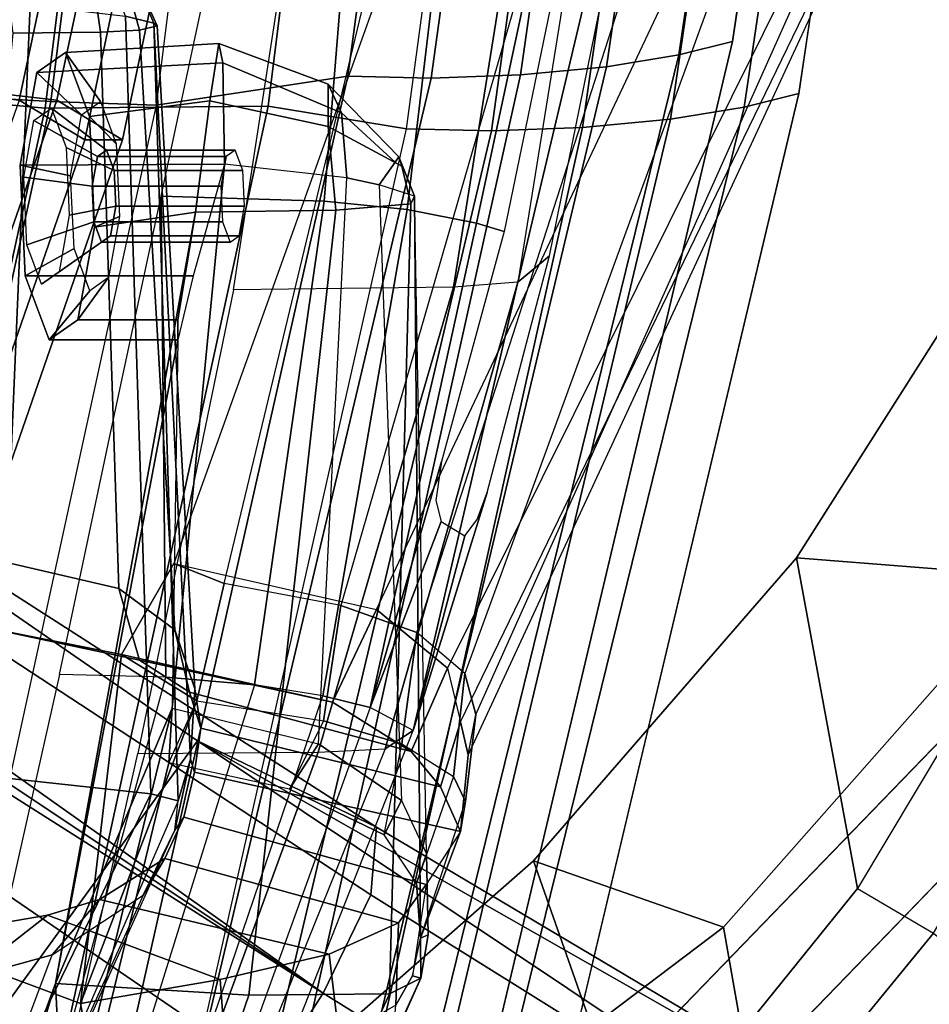
# Model space of a CAD drawing. Units: inches. Extents: x -98 to 98, y -12 to 65.
# Drawn here: x -48 to -46, y 8 to 9 of the extents above; entities that cross this region are included whole.
import ezdxf

# ---------------------------------------------------------------- set-up
doc = ezdxf.new("R2010")
doc.units = ezdxf.units.IN
doc.header["$LTSCALE"] = 12
doc.header["$MEASUREMENT"] = 0
for name, color, linetype in [('SEAT-BACKMAT', 5, 'Continuous'), ('SEAT-BASE', 5, 'Continuous'), ('SEAT-FABRIC', 5, 'Continuous'), ('SEAT-FRAME', 5, 'Continuous')]:
    doc.layers.add(name, color=color, linetype=linetype)

# ---------------------------------------------------------------- blocks, each defined once
blk = doc.blocks.new('1EMBODY_ARMS_0T')
at = {"layer": 'SEAT-BACKMAT'}
for points in [[(-6.9337, 5.4855, 38.6903), (-7.4568, 3.9909, 38.8452), (-7.5554, 4.0503, 40.4448), (-7.0605, 5.4787, 40.2903)], [(-7.499, 4.0503, 40.5688), (-7.4005, 3.9909, 38.9692), (-6.8773, 5.4855, 38.8143), (-7.0042, 5.4787, 40.4143)], [(-6.9337, 5.4855, 38.6903), (-6.6889, 5.4797, 36.9615), (-7.235, 3.9657, 37.1985), (-7.4568, 3.9909, 38.8452)], [(-7.0042, 5.4787, 40.4143), (-7.0605, 5.4787, 40.2903), (-7.5554, 4.0503, 40.4448), (-7.499, 4.0503, 40.5688)], [(-7.92, 2.3139, 40.5853), (-7.5554, 4.0503, 40.4448), (-7.4568, 3.9909, 38.8452), (-7.8348, 2.2185, 38.8716)], [(-7.8636, 2.3139, 40.7093), (-7.499, 4.0503, 40.5688), (-7.5554, 4.0503, 40.4448), (-7.92, 2.3139, 40.5853)], [(-7.4005, 3.9909, 38.9692), (-7.499, 4.0503, 40.5688), (-7.8636, 2.3139, 40.7093), (-7.7785, 2.2185, 38.9956)], [(-7.6136, 2.1694, 37.1808), (-7.8348, 2.2185, 38.8716), (-7.4568, 3.9909, 38.8452), (-7.235, 3.9657, 37.1985)], [(-7.4005, 3.9909, 38.9692), (-7.7785, 2.2185, 38.9956), (-7.5562, 2.1694, 37.2434), (-7.1776, 3.9657, 37.2611)], [(-7.6136, 2.1694, 37.1808), (-7.235, 3.9657, 37.1985), (-6.9236, 3.9652, 35.5839), (-7.2987, 2.1559, 35.5669)], [(-6.8662, 3.9652, 35.6464), (-7.1776, 3.9657, 37.2611), (-7.5562, 2.1694, 37.2434), (-7.2413, 2.1559, 35.6294)]]:
    blk.add_3dface(points, dxfattribs=at)
at = {"layer": 'SEAT-BASE'}
for points in [[(-8.2047, 6.6489, 3.4867), (-7.0797, 5.7625, 3.6535), (-7.6682, 4.9525, 3.6535), (-8.8589, 5.7486, 3.4867)], [(-7.6682, 4.9525, 3.6535), (-9.9333, 6.2423, 3.6448), (-10.1014, 6.4744, 3.3009), (-8.8589, 5.7486, 3.4867)], [(-7.7776, 5.4539, 4.79), (-9.2506, 6.4741, 4.4091), (-9.4141, 6.3018, 4.3076), (-7.8568, 5.331, 4.6869)], [(-7.8568, 5.331, 4.6869), (-9.4141, 6.3018, 4.3076), (-9.5559, 6.1992, 4.1694), (-7.9282, 5.1837, 4.4452)], [(-7.937, 5.0818, 4.1159), (-9.7373, 6.1512, 3.936), (-9.9333, 6.2423, 3.6448), (-7.6682, 4.9525, 3.6535)], [(-7.937, 5.0818, 4.1159), (-7.9282, 5.1837, 4.4452), (-9.5559, 6.1992, 4.1694), (-9.7373, 6.1512, 3.936)], [(-7.3799, 5.9383, 4.4452), (-7.498, 5.8249, 4.6869), (-5.4854, 4.3256, 4.9679), (-5.4342, 4.3763, 4.7041)], [(-5.5695, 4.229, 5.2375), (-7.498, 5.8249, 4.6869), (-7.5904, 5.7116, 4.79), (-5.6063, 4.1827, 5.3)], [(-7.498, 5.8249, 4.6869), (-5.5695, 4.229, 5.2375), (-5.5336, 4.2719, 5.1449), (-7.498, 5.8249, 4.6869)], [(-7.498, 5.8249, 4.6869), (-5.5336, 4.2719, 5.1449), (-5.4854, 4.3256, 4.9679), (-7.498, 5.8249, 4.6869)], [(-5.5742, 4.6113, 3.8517), (-6.1081, 3.8764, 3.8517), (-7.6682, 4.9525, 3.6535), (-7.0797, 5.7625, 3.6535)], [(-5.6063, 4.1827, 5.3), (-7.5904, 5.7116, 4.79), (-7.6799, 5.5798, 4.8268), (-5.6621, 4.1137, 5.3329)], [(-7.6799, 5.5798, 4.8268), (-7.7776, 5.4539, 4.79), (-5.7104, 4.0393, 5.3), (-5.6621, 4.1137, 5.3329)], [(-7.7776, 5.4539, 4.79), (-7.8568, 5.331, 4.6869), (-5.7431, 3.9901, 5.2375), (-5.7104, 4.0393, 5.3)], [(-5.809, 3.8802, 4.9679), (-7.8568, 5.331, 4.6869), (-7.9282, 5.1837, 4.4452), (-5.8414, 3.8159, 4.7041)], [(-7.8568, 5.331, 4.6869), (-5.809, 3.8802, 4.9679), (-5.7728, 3.9427, 5.1449)], [(-7.8568, 5.331, 4.6869), (-5.7728, 3.9427, 5.1449), (-5.7431, 3.9901, 5.2375), (-7.8568, 5.331, 4.6869)], [(-5.7303, 3.6658, 4.3574), (-5.8414, 3.8159, 4.7041), (-7.9282, 5.1837, 4.4452), (-7.937, 5.0818, 4.1159)], [(-5.7303, 3.6658, 4.3574), (-7.937, 5.0818, 4.1159), (-7.6682, 4.9525, 3.6535), (-6.1081, 3.8764, 3.8517)]]:
    blk.add_3dface(points, dxfattribs=at)
at = {"layer": 'SEAT-FABRIC'}
for points in [[(-7.7639, 7.0075, 40.0253), (-8.1313, 5.834, 40.3589), (-9.4112, 4.5117, 38.6784), (-9.1914, 5.7881, 38.2846)], [(-7.6419, 6.0123, 40.7125), (-7.5353, 6.0145, 40.7209), (-7.982, 4.0341, 40.992), (-8.1096, 4.0372, 40.9703)], [(-7.982, 4.0341, 40.992), (-7.7744, 4, 40.9958), (-7.3369, 6.007, 40.7683), (-7.5353, 6.0145, 40.7209)], [(-8.1096, 4.0372, 40.9703), (-8.2464, 4.0321, 40.9053), (-7.8141, 5.9768, 40.6366), (-7.6419, 6.0123, 40.7125)], [(-7.7744, 4, 40.9958), (-7.4396, 4.003, 40.8575), (-7.0021, 6.0099, 40.63), (-7.3369, 6.007, 40.7683)], [(-7.6061, 3.9985, 40.7783), (-7.1686, 6.0054, 40.5508), (-7.0103, 5.9997, 40.5408), (-7.4478, 3.9928, 40.7683)], [(-7.292, 3.9841, 40.6775), (-7.4478, 3.9928, 40.7683), (-7.0103, 5.9997, 40.5408), (-6.8545, 5.991, 40.45)], [(-7.2703, 3.9877, 40.7382), (-6.8328, 5.9946, 40.5107), (-7.0021, 6.0099, 40.63), (-7.4396, 4.003, 40.8575)], [(-8.2464, 4.0321, 40.9053), (-8.3782, 4.0196, 40.8087), (-7.9202, 5.9421, 40.5654), (-7.8141, 5.9768, 40.6366)], [(-8.0226, 5.897, 40.4767), (-7.9202, 5.9421, 40.5654), (-8.3782, 4.0196, 40.8087), (-8.4889, 4.0014, 40.6913)], [(-8.4889, 4.0014, 40.6913), (-8.571, 3.9812, 40.5707), (-8.1313, 5.834, 40.3589), (-8.0226, 5.897, 40.4767)], [(-8.2464, 4.0321, 40.9053), (-8.1096, 4.0372, 40.9703), (-8.3878, 2.0276, 41.1277), (-8.5333, 2.0251, 41.0573)], [(-8.2534, 2.0258, 41.1508), (-8.3878, 2.0276, 41.1277), (-8.1096, 4.0372, 40.9703), (-7.982, 4.0341, 40.992)], [(-8.4889, 4.0014, 40.6913), (-8.3782, 4.0196, 40.8087), (-8.6719, 2.0191, 40.9517), (-8.7841, 2.0103, 40.8225)], [(-8.5333, 2.0251, 41.0573), (-8.6719, 2.0191, 40.9517), (-8.3782, 4.0196, 40.8087), (-8.2464, 4.0321, 40.9053)], [(-8.2534, 2.0258, 41.1508), (-8.0244, 1.9958, 41.1343), (-7.7744, 4, 40.9958), (-7.982, 4.0341, 40.992)], [(-8.7841, 2.0103, 40.8225), (-8.8632, 2.0004, 40.6901), (-8.571, 3.9812, 40.5707), (-8.4889, 4.0014, 40.6913)], [(-8.0244, 1.9958, 41.1343), (-7.6896, 1.9987, 40.996), (-7.4396, 4.003, 40.8575), (-7.7744, 4, 40.9958)], [(-7.8561, 1.9943, 40.9168), (-7.6061, 3.9985, 40.7783), (-7.4478, 3.9928, 40.7683), (-7.6978, 1.9885, 40.9067)], [(-7.542, 1.9798, 40.816), (-7.6978, 1.9885, 40.9067), (-7.4478, 3.9928, 40.7683), (-7.292, 3.9841, 40.6775)], [(-7.5203, 1.9834, 40.8766), (-7.2703, 3.9877, 40.7382), (-7.4396, 4.003, 40.8575), (-7.6896, 1.9987, 40.996)], [(-7.542, 1.9798, 40.816), (-7.292, 3.9841, 40.6775), (-7.1792, 3.9766, 40.2761), (-7.4292, 1.9612, 40.2761)], [(-7.5203, 1.9834, 40.8766), (-7.3544, 1.9464, 40.2432), (-7.1044, 3.9618, 40.2432), (-7.2703, 3.9877, 40.7382)], [(-7.3616, 1.9441, 39.971), (-7.4292, 1.9612, 40.2761), (-7.1792, 3.9766, 40.2761), (-7.1116, 3.9884, 39.971)]]:
    blk.add_3dface(points, dxfattribs=at)
for points, invisible_edges in [([(-8.571, 3.9812, 40.5707), (-9.5748, 3.3903, 38.7248), (-9.4112, 4.5117, 38.6784), (-8.1313, 5.834, 40.3589)], 1), ([(-8.571, 3.9812, 40.5707), (-8.8632, 2.0004, 40.6901), (-9.7384, 2.2688, 38.7712), (-9.5748, 3.3903, 38.7248)], 10)]:
    blk.add_3dface(points, dxfattribs=dict(at, invisible_edges=invisible_edges))
at = {"layer": 'SEAT-FRAME'}
for points in [[(-9.2952, 4.4233, 38.6797), (-8.0403, 5.7196, 40.3272), (-7.6801, 6.8701, 40.0002), (-9.0796, 5.6746, 38.2936)], [(-8.5994, 6.0368, 38.8388), (-8.4579, 5.2319, 39.7586), (-8.1066, 5.4976, 40.1759), (-8.0676, 6.4962, 39.4982)], [(-7.4551, 5.3169, 38.8481), (-7.1128, 6.4421, 38.6606), (-7.3728, 6.418, 38.5168), (-7.7451, 5.3342, 38.7181)], [(-7.1339, 6.2587, 38.6129), (-7.1128, 6.4421, 38.6606), (-7.4551, 5.3169, 38.8481), (-7.143, 6.1619, 38.4669)], [(-7.9565, 5.332, 38.5763), (-7.7451, 5.3342, 38.7181), (-7.3728, 6.418, 38.5168), (-7.5307, 6.2654, 38.468)], [(-7.9565, 5.332, 38.5763), (-7.5307, 6.2654, 38.468), (-7.5915, 6.2102, 38.376), (-8.0035, 5.3089, 38.4268)], [(-7.5705, 6.1954, 38.3104), (-7.9613, 5.4029, 38.3746), (-8.0035, 5.3089, 38.4268), (-7.5915, 6.2102, 38.376)], [(-7.4676, 5.5709, 38.2439), (-7.143, 6.1619, 38.4669), (-7.4551, 5.3169, 38.8481)], [(-7.4498, 5.2737, 35.6107), (-7.3207, 5.3094, 35.6872), (-7.0671, 6.1428, 35.5465), (-7.1722, 6.0134, 35.5165)], [(-6.9678, 6.095, 35.2551), (-7.3676, 5.0069, 35.2661), (-7.5983, 5.0321, 35.3232), (-7.15, 5.9513, 35.2774)], [(-8.5994, 6.0368, 38.8388), (-9.0668, 5.4767, 38.1908), (-8.9227, 4.7058, 39.1295), (-8.4579, 5.2319, 39.7586)], [(-9.0668, 5.4767, 38.1908), (-8.5994, 6.0368, 38.8388), (-8.3232, 5.7904, 38.7531), (-8.7733, 5.2409, 38.1276)], [(-7.6061, 3.9985, 40.7783), (-7.1686, 6.0054, 40.5508), (-7.456, 5.8965, 40.6821), (-7.8939, 3.955, 40.9479)], [(-7.2347, 5.9613, 35.4506), (-7.1722, 6.0134, 35.5165), (-7.4498, 5.2737, 35.6107), (-7.5865, 5.1841, 35.4951)], [(-7.842, 5.4229, 39.7207), (-8.1728, 5.1325, 39.308), (-8.3303, 5.5811, 38.6888), (-7.9245, 5.9688, 39.2079)], [(-7.6341, 5.0866, 35.4461), (-7.5865, 5.1841, 35.4951), (-7.2347, 5.9613, 35.4506), (-7.2514, 5.9329, 35.368)], [(-7.2514, 5.9329, 35.368), (-7.15, 5.9513, 35.2774), (-7.5983, 5.0321, 35.3232), (-7.6391, 5.0424, 35.3963)], [(-7.6391, 5.0424, 35.3963), (-7.2514, 5.9329, 35.368), (-7.6341, 5.0866, 35.4461), (-7.6391, 5.0424, 35.3963)], [(-7.8939, 3.955, 40.9479), (-7.456, 5.8965, 40.6821), (-7.5605, 5.8945, 40.6739), (-8.019, 3.958, 40.9266)], [(-7.7293, 5.8596, 40.5995), (-8.1531, 3.9531, 40.863), (-8.019, 3.958, 40.9266), (-7.5605, 5.8945, 40.6739)], [(-7.8333, 5.8256, 40.5297), (-8.2824, 3.9408, 40.7682), (-8.1531, 3.9531, 40.863), (-7.7293, 5.8596, 40.5995)], [(-8.2824, 3.9408, 40.7682), (-7.8333, 5.8256, 40.5297), (-7.9337, 5.7814, 40.4427), (-8.3909, 3.9229, 40.6531)], [(-8.3303, 5.5811, 38.6888), (-8.6593, 5.1739, 38.2304), (-8.7733, 5.2409, 38.1276), (-8.3232, 5.7904, 38.7531)], [(-8.0403, 5.7196, 40.3272), (-8.4714, 3.9031, 40.5349), (-8.3909, 3.9229, 40.6531), (-7.9337, 5.7814, 40.4427)], [(-7.4237, 5.66, 40.4146), (-7.5785, 4.9713, 40.5628), (-7.8496, 4.9693, 40.4542), (-7.5983, 5.6563, 40.3386)], [(-7.9918, 4.937, 40.118), (-7.9497, 4.9645, 40.3541), (-7.6735, 5.6485, 40.2609), (-7.7195, 5.6273, 40.081)], [(-7.6735, 5.6485, 40.2609), (-7.5983, 5.6563, 40.3386), (-7.8496, 4.9693, 40.4542), (-7.9497, 4.9645, 40.3541)], [(-7.9918, 4.937, 40.118), (-7.9274, 4.9025, 39.8694), (-7.6734, 5.6055, 39.8937), (-7.7195, 5.6273, 40.081)], [(-7.6734, 5.6055, 39.8937), (-7.615, 5.5945, 39.8105), (-7.8566, 4.8847, 39.7554), (-7.9274, 4.9025, 39.8694)], [(-7.8566, 4.8847, 39.7554), (-7.7536, 4.8685, 39.6684), (-7.5312, 5.5842, 39.7473), (-7.615, 5.5945, 39.8105)], [(-8.5675, 4.6779, 38.7761), (-8.6593, 5.1739, 38.2304), (-8.3303, 5.5811, 38.6888), (-8.1728, 5.1325, 39.308)], [(-7.5312, 5.5842, 39.7473), (-7.4243, 5.5763, 39.7163), (-7.6204, 4.857, 39.625), (-7.7536, 4.8685, 39.6684)], [(-7.6204, 4.857, 39.625), (-7.4609, 4.8531, 39.6321), (-7.299, 5.5727, 39.7249), (-7.4243, 5.5763, 39.7163)], [(-7.6302, 4.9037, 38.3339), (-7.6253, 4.9857, 38.22), (-7.5121, 5.4524, 38.1515), (-7.4676, 5.5709, 38.2439)], [(-7.6302, 4.9037, 38.3339), (-7.4676, 5.5709, 38.2439), (-7.4551, 5.3169, 38.8481), (-7.6302, 4.9037, 38.3339)], [(-8.1066, 5.4976, 40.1759), (-8.4579, 5.2319, 39.7586), (-8.1728, 5.1325, 39.308), (-7.842, 5.4229, 39.7207)], [(-7.5121, 5.4524, 38.1515), (-7.4923, 5.3466, 37.1047), (-7.7024, 5.3109, 36.9721), (-7.7114, 5.4321, 38.1652)], [(-7.6253, 4.9857, 38.22), (-7.6672, 4.8922, 37.3649), (-7.4923, 5.3466, 37.1047), (-7.5121, 5.4524, 38.1515)], [(-7.8811, 5.398, 38.2283), (-7.7114, 5.4321, 38.1652), (-7.7024, 5.3109, 36.9721), (-7.8659, 5.2724, 36.9319)], [(-7.9659, 5.3491, 38.3062), (-7.9911, 5.3054, 38.3436), (-8.0035, 5.3089, 38.4268), (-7.9613, 5.4029, 38.3746)], [(-7.8811, 5.398, 38.2283), (-7.8659, 5.2724, 36.9319), (-7.9702, 5.2255, 36.9081), (-7.9659, 5.3491, 38.3062)], [(-7.9911, 5.3054, 38.3436), (-7.9659, 5.3491, 38.3062), (-7.9702, 5.2255, 36.9081), (-8.0114, 5.168, 36.8223)], [(-7.4923, 5.3466, 37.1047), (-7.2328, 5.2503, 35.8369), (-7.4432, 5.2142, 35.7305), (-7.7024, 5.3109, 36.9721)], [(-7.4923, 5.3466, 37.1047), (-7.6672, 4.8922, 37.3649), (-7.5541, 4.8228, 36.5681)], [(-7.4923, 5.3466, 37.1047), (-7.5541, 4.8228, 36.5681), (-7.338, 4.7798, 35.8953), (-7.2328, 5.2503, 35.8369)], [(-7.9941, 4.135, 38.6441), (-7.9887, 4.1467, 38.7303), (-7.9565, 5.332, 38.5763), (-8.0035, 5.3089, 38.4268)], [(-7.8761, 4.1562, 38.8594), (-7.7451, 5.3342, 38.7181), (-7.9565, 5.332, 38.5763), (-7.9887, 4.1467, 38.7303)], [(-7.8761, 4.1562, 38.8594), (-7.6651, 4.1591, 38.9704), (-7.4551, 5.3169, 38.8481), (-7.7451, 5.3342, 38.7181)], [(-7.3207, 5.3094, 35.6872), (-7.4432, 5.2142, 35.7305), (-7.2328, 5.2503, 35.8369), (-7.1788, 5.3339, 35.7485)], [(-8.0114, 5.168, 36.8223), (-7.9911, 5.3054, 38.3436), (-8.0029, 5.2484, 38.3468), (-8.0628, 5.0888, 36.8582)], [(-8.0029, 5.2484, 38.3468), (-8.0145, 5.2436, 38.415), (-8.0035, 5.3089, 38.4268), (-7.9911, 5.3054, 38.3436)], [(-8.0145, 5.2436, 38.415), (-8.0119, 5.1221, 38.4), (-7.9941, 4.135, 38.6441), (-8.0035, 5.3089, 38.4268)], [(-7.8659, 5.2724, 36.9319), (-7.7024, 5.3109, 36.9721), (-7.4432, 5.2142, 35.7305), (-7.5213, 5.1905, 35.674)], [(-7.4551, 5.3169, 38.8481), (-7.6651, 4.1591, 38.9704), (-7.6386, 4.3207, 38.8632), (-7.6389, 4.3509, 38.6909)], [(-7.6389, 4.3509, 38.6909), (-7.6302, 4.9037, 38.3339), (-7.4551, 5.3169, 38.8481)], [(-7.3207, 5.3094, 35.6872), (-7.4498, 5.2737, 35.6107), (-7.5213, 5.1905, 35.674), (-7.4432, 5.2142, 35.7305)], [(-7.8659, 5.2724, 36.9319), (-7.5213, 5.1905, 35.674), (-7.6192, 5.1289, 35.5672), (-7.9702, 5.2255, 36.9081)], [(-7.5865, 5.1841, 35.4951), (-7.6192, 5.1289, 35.5672), (-7.5213, 5.1905, 35.674), (-7.4498, 5.2737, 35.6107)], [(-8.0708, 5.0437, 36.9779), (-8.0525, 5.0058, 37.098), (-7.9972, 5.166, 38.3114), (-8.0029, 5.2484, 38.3468)], [(-8.0029, 5.2484, 38.3468), (-8.0029, 5.2484, 38.3468), (-8.0708, 5.0437, 36.9779), (-8.0628, 5.0888, 36.8582)], [(-8.0029, 5.2484, 38.3468), (-7.9972, 5.166, 38.3114), (-8.0119, 5.1221, 38.4), (-8.0145, 5.2436, 38.415)], [(-8.7733, 5.2409, 38.1276), (-9.1881, 4.538, 37.4828), (-9.1009, 4.4361, 37.5495), (-8.6593, 5.1739, 38.2304)], [(-8.9227, 4.7058, 39.1295), (-8.5675, 4.6779, 38.7761), (-8.1728, 5.1325, 39.308), (-8.4579, 5.2319, 39.7586)], [(-8.0114, 5.168, 36.8223), (-7.9702, 5.2255, 36.9081), (-7.6192, 5.1289, 35.5672), (-7.6479, 5.0671, 35.5059)], [(-9.1009, 4.4361, 37.5495), (-8.6593, 5.1739, 38.2304), (-8.5675, 4.6779, 38.7761), (-8.9588, 4.062, 38.1951)], [(-7.5865, 5.1841, 35.4951), (-7.6341, 5.0866, 35.4461), (-7.6479, 5.0671, 35.5059), (-7.6192, 5.1289, 35.5672)], [(-8.0114, 5.168, 36.8223), (-7.6479, 5.0671, 35.5059), (-7.6635, 4.9997, 35.5076), (-8.0628, 5.0888, 36.8582)], [(-7.9972, 5.166, 38.3114), (-7.9482, 5.0935, 38.2585), (-7.9752, 4.9572, 37.2041), (-8.0525, 5.0058, 37.098)], [(-7.9482, 5.0935, 38.2585), (-7.9745, 5.0422, 38.373), (-8.0119, 5.1221, 38.4), (-7.9972, 5.166, 38.3114)], [(-7.9941, 4.135, 38.6441), (-7.9411, 4.1178, 38.5611), (-7.9745, 5.0422, 38.373), (-8.0119, 5.1221, 38.4)], [(-8.0862, 4.9128, 36.9292), (-8.0708, 5.0437, 36.9779), (-8.0628, 5.0888, 36.8582), (-8.0746, 4.9735, 36.8544)], [(-8.0628, 4.9238, 36.7657), (-8.0746, 4.9735, 36.8544), (-8.0628, 5.0888, 36.8582), (-8.0328, 5.0216, 36.6945)], [(-7.6734, 4.9336, 35.5639), (-8.0328, 5.0216, 36.6945), (-8.0628, 5.0888, 36.8582), (-7.6635, 4.9997, 35.5076)], [(-7.9752, 4.9572, 37.2041), (-7.8575, 4.9227, 37.2791), (-7.8062, 5.0248, 38.2164), (-7.9482, 5.0935, 38.2585)], [(-7.9482, 5.0935, 38.2585), (-7.8062, 5.0248, 38.2164), (-7.8498, 4.9569, 38.3328), (-7.9745, 5.0422, 38.373)], [(-7.6575, 4.9802, 35.4486), (-7.6635, 4.9997, 35.5076), (-7.6479, 5.0671, 35.5059), (-7.6341, 5.0866, 35.4461)], [(-7.6575, 4.9802, 35.4486), (-7.6341, 5.0866, 35.4461), (-7.6391, 5.0424, 35.3963)], [(-8.0862, 4.9128, 36.9292), (-8.0696, 4.8514, 36.9871), (-8.0525, 5.0058, 37.098), (-8.0708, 5.0437, 36.9779)], [(-7.9745, 5.0422, 38.373), (-7.8498, 4.9569, 38.3328), (-7.8925, 4.1076, 38.5256), (-7.9411, 4.1178, 38.5611)], [(-7.6391, 5.0424, 35.3963), (-7.6027, 3.8753, 35.56), (-7.6575, 4.9802, 35.4486)], [(-7.5983, 5.0321, 35.3232), (-7.5601, 3.865, 35.4921), (-7.6027, 3.8753, 35.56), (-7.6391, 5.0424, 35.3963)], [(-7.8062, 5.0248, 38.2164), (-7.6253, 4.9857, 38.22), (-7.6672, 4.8922, 37.3649), (-7.8575, 4.9227, 37.2791)], [(-7.6253, 4.9857, 38.22), (-7.6302, 4.9037, 38.3339), (-7.8498, 4.9569, 38.3328), (-7.8062, 5.0248, 38.2164)], [(-7.5983, 5.0321, 35.3232), (-7.3676, 5.0069, 35.2661), (-7.4171, 3.8482, 35.4316), (-7.5601, 3.865, 35.4921)], [(-8.0628, 4.9238, 36.7657), (-8.0328, 5.0216, 36.6945), (-7.9889, 4.9684, 36.5966), (-8.0435, 4.8433, 36.7231)], [(-8.0328, 5.0216, 36.6945), (-7.6734, 4.9336, 35.5639), (-7.6563, 4.8793, 35.6497), (-7.9889, 4.9684, 36.5966)], [(-7.9976, 4.7899, 37.0598), (-7.9752, 4.9572, 37.2041), (-8.0525, 5.0058, 37.098), (-8.0696, 4.8514, 36.9871)], [(-7.6575, 4.9802, 35.4486), (-7.6643, 4.8745, 35.4923), (-7.6734, 4.9336, 35.5639), (-7.6635, 4.9997, 35.5076)], [(-7.0411, 4.9777, 35.2933), (-7.2028, 3.8362, 35.4312), (-7.4171, 3.8482, 35.4316), (-7.3676, 5.0069, 35.2661)], [(-7.6074, 3.8796, 35.5996), (-7.6643, 4.8745, 35.4923), (-7.6575, 4.9802, 35.4486), (-7.6027, 3.8753, 35.56)], [(-8.0746, 4.9735, 36.8544), (-8.0628, 4.9238, 36.7657), (-8.6521, 3.7099, 36.8389), (-8.6548, 3.7219, 36.922)], [(-8.616, 3.7284, 36.9852), (-8.6548, 3.7219, 36.922), (-8.0746, 4.9735, 36.8544), (-8.0862, 4.9128, 36.9292)], [(-8.0523, 4.2716, 40.544), (-7.8496, 4.9693, 40.4542), (-7.9497, 4.9645, 40.3541), (-8.149, 4.2642, 40.4538)], [(-7.8496, 4.9693, 40.4542), (-8.0523, 4.2716, 40.544), (-7.722, 4.2757, 40.6789), (-7.5785, 4.9713, 40.5628)], [(-7.9367, 4.7552, 36.6949), (-8.0435, 4.8433, 36.7231), (-7.9889, 4.9684, 36.5966), (-7.8709, 4.8946, 36.539)], [(-7.8709, 4.8946, 36.539), (-7.9889, 4.9684, 36.5966), (-7.6563, 4.8793, 35.6497), (-7.5813, 4.8314, 35.7484)], [(-8.149, 4.2642, 40.4538), (-7.9497, 4.9645, 40.3541), (-7.9918, 4.937, 40.118)], [(-7.9976, 4.7899, 37.0598), (-7.8834, 4.7492, 37.1273), (-7.8575, 4.9227, 37.2791), (-7.9752, 4.9572, 37.2041)], [(-7.8925, 4.1076, 38.5256), (-7.7087, 4.0871, 38.4863), (-7.6302, 4.9037, 38.3339), (-7.8498, 4.9569, 38.3328)], [(-7.9918, 4.937, 40.118), (-8.1033, 4.5796, 40.0951), (-8.1966, 4.2244, 40.1362), (-8.149, 4.2642, 40.4538)], [(-7.9918, 4.937, 40.118), (-8.0697, 4.645, 40.0311), (-8.0879, 4.6201, 40.0772), (-8.1033, 4.5796, 40.0951)], [(-7.9274, 4.9025, 39.8694), (-8.0338, 4.6234, 39.905), (-8.0697, 4.645, 40.0311), (-7.9918, 4.937, 40.118)], [(-8.6521, 3.7099, 36.8389), (-8.6122, 3.7002, 36.7646), (-8.0435, 4.8433, 36.7231), (-8.0628, 4.9238, 36.7657)], [(-7.708, 4.7162, 37.2061), (-7.6672, 4.8922, 37.3649), (-7.8575, 4.9227, 37.2791), (-7.8834, 4.7492, 37.1273)], [(-7.6342, 4.7857, 35.5692), (-7.6563, 4.8793, 35.6497), (-7.6734, 4.9336, 35.5639), (-7.6643, 4.8745, 35.4923)], [(-8.0862, 4.9128, 36.9292), (-8.616, 3.7284, 36.9852), (-8.5565, 3.5166, 37.0905), (-8.0696, 4.8514, 36.9871)], [(-7.9274, 4.9025, 39.8694), (-8.0873, 4.1754, 39.8123), (-8.1288, 4.188, 39.8918), (-8.0345, 4.5335, 39.8525)], [(-7.9274, 4.9025, 39.8694), (-7.8566, 4.8847, 39.7554), (-7.9831, 4.1553, 39.6926), (-8.0873, 4.1754, 39.8123)], [(-7.9274, 4.9025, 39.8694), (-8.0345, 4.5335, 39.8525), (-8.0259, 4.5917, 39.8675), (-8.0338, 4.6234, 39.905)], [(-7.9367, 4.7552, 36.6949), (-7.8709, 4.8946, 36.539), (-7.5541, 4.8228, 36.5681), (-7.6329, 4.6865, 36.7241)], [(-7.8709, 4.8946, 36.539), (-7.5813, 4.8314, 35.7484), (-7.338, 4.7798, 35.8953), (-7.5541, 4.8228, 36.5681)], [(-7.6302, 4.9037, 38.3339), (-7.7087, 4.0871, 38.4863), (-7.6619, 4.2546, 38.5409), (-7.6389, 4.3509, 38.6909)], [(-7.708, 4.7162, 37.2061), (-7.6329, 4.6865, 36.7241), (-7.5541, 4.8228, 36.5681), (-7.6672, 4.8922, 37.3649)], [(-7.7536, 4.8685, 39.6684), (-7.8586, 4.1424, 39.6264), (-7.9831, 4.1553, 39.6926), (-7.8566, 4.8847, 39.7554)], [(-7.6342, 4.7857, 35.5692), (-7.5503, 4.7241, 35.664), (-7.5813, 4.8314, 35.7484), (-7.6563, 4.8793, 35.6497)], [(-7.8586, 4.1424, 39.6264), (-7.7536, 4.8685, 39.6684), (-7.6204, 4.857, 39.625), (-7.6137, 4.135, 39.6164)], [(-7.6074, 3.8796, 35.5996), (-7.5813, 3.8859, 35.6894), (-7.6342, 4.7857, 35.5692), (-7.6643, 4.8745, 35.4923)], [(-8.0696, 4.8514, 36.9871), (-7.9976, 4.7899, 37.0598), (-8.3882, 3.5793, 37.1601), (-8.5565, 3.5166, 37.0905)], [(-7.536, 4.4977, 39.6031), (-7.6137, 4.135, 39.6164), (-7.6204, 4.857, 39.625), (-7.4609, 4.8531, 39.6321)], [(-8.0435, 4.8433, 36.7231), (-7.9367, 4.7552, 36.6949), (-8.4877, 3.5876, 36.7177), (-8.6122, 3.7002, 36.7646)], [(-7.3169, 4.67, 35.8036), (-7.338, 4.7798, 35.8953), (-7.5813, 4.8314, 35.7484), (-7.5503, 4.7241, 35.664)], [(-8.3882, 3.5793, 37.1601), (-8.2118, 3.6153, 37.2252), (-7.8834, 4.7492, 37.1273), (-7.9976, 4.7899, 37.0598)], [(-7.5224, 3.8887, 35.7656), (-7.5503, 4.7241, 35.664), (-7.6342, 4.7857, 35.5692), (-7.5813, 3.8859, 35.6894)], [(-8.4877, 3.5876, 36.7177), (-8.0003, 3.6602, 36.7595), (-7.6329, 4.6865, 36.7241), (-7.9367, 4.7552, 36.6949)], [(-7.8834, 4.7492, 37.1273), (-7.708, 4.7162, 37.2061), (-7.9656, 3.6468, 37.3089), (-8.2118, 3.6153, 37.2252)], [(-7.708, 4.7162, 37.2061), (-7.9656, 3.6468, 37.3089), (-8.0003, 3.6602, 36.7595), (-7.6329, 4.6865, 36.7241)], [(-7.5224, 3.8887, 35.7656), (-7.3908, 3.8904, 35.8558), (-7.3169, 4.67, 35.8036), (-7.5503, 4.7241, 35.664)], [(-8.9227, 4.7058, 39.1295), (-9.3171, 4.1414, 38.5656), (-8.9588, 4.062, 38.1951), (-8.5675, 4.6779, 38.7761)], [(-7.4457, 4.3509, 38.7427), (-7.4097, 4.2546, 38.6085), (-7.6619, 4.2546, 38.5409), (-7.6389, 4.3509, 38.6909)], [(-7.4887, 4.3207, 38.9033), (-7.4457, 4.3509, 38.7427), (-7.6389, 4.3509, 38.6909), (-7.6386, 4.3207, 38.8632)], [(-7.5348, 4.2572, 38.8487), (-7.5065, 4.2771, 38.7429), (-7.4457, 4.3509, 38.7427), (-7.4887, 4.3207, 38.9033)], [(-7.5065, 4.2771, 38.7429), (-7.4828, 4.2138, 38.6546), (-7.4097, 4.2546, 38.6085), (-7.4457, 4.3509, 38.7427)], [(-7.5137, 4.1817, 38.9963), (-7.4887, 4.3207, 38.9033), (-7.6386, 4.3207, 38.8632), (-7.6651, 4.1591, 38.9704)], [(-7.5512, 4.1658, 38.9099), (-7.5348, 4.2572, 38.8487), (-7.4887, 4.3207, 38.9033), (-7.5137, 4.1817, 38.9963)], [(-7.4209, 3.2068, 31.1808), (-7.2164, 3.318, 31.3192), (-6.8629, 4.3112, 31.3419), (-7.1448, 3.9426, 31.2307)], [(-8.149, 4.2642, 40.4538), (-8.0523, 4.2716, 40.544), (-8.3882, 2.1693, 40.7241), (-8.4875, 2.1632, 40.6203)], [(-7.722, 4.2757, 40.6789), (-8.0459, 2.1728, 40.8625), (-8.3882, 2.1693, 40.7241), (-8.0523, 4.2716, 40.544)], [(-8.5199, 2.1369, 40.2821), (-8.4875, 2.1632, 40.6203), (-8.149, 4.2642, 40.4538), (-8.3346, 3.4821, 40.1838)], [(-8.149, 4.2642, 40.4538), (-8.1966, 4.2244, 40.1362), (-8.2766, 3.831, 40.1803), (-8.3346, 3.4821, 40.1838)], [(-7.4341, 4.2672, 38.7646), (-7.5239, 4.2043, 38.7546), (-7.5377, 4.1946, 38.8061), (-7.4604, 4.2487, 38.8629)], [(-7.412, 4.2083, 38.6824), (-7.5124, 4.1734, 38.7115), (-7.5239, 4.2043, 38.7546), (-7.4341, 4.2672, 38.7646)], [(-7.4097, 4.2546, 38.6085), (-7.4019, 4.0883, 38.5793), (-7.7087, 4.0871, 38.4863), (-7.6619, 4.2546, 38.5409)], [(-7.4604, 4.2487, 38.8629), (-7.5377, 4.1946, 38.8061), (-7.5457, 4.15, 38.836), (-7.4757, 4.1636, 38.9199)], [(-7.4828, 4.2138, 38.6546), (-7.4777, 4.1043, 38.6354), (-7.4019, 4.0883, 38.5793), (-7.4097, 4.2546, 38.6085)], [(-7.5239, 4.2043, 38.7546), (-7.7171, 4.2043, 38.7028), (-7.7309, 4.1946, 38.7544), (-7.5377, 4.1946, 38.8061)], [(-7.5124, 4.1734, 38.7115), (-7.7056, 4.1734, 38.6598), (-7.7171, 4.2043, 38.7028), (-7.5239, 4.2043, 38.7546)], [(-7.4073, 4.1064, 38.6645), (-7.5099, 4.12, 38.7022), (-7.5124, 4.1734, 38.7115), (-7.412, 4.2083, 38.6824)], [(-8.1288, 4.188, 39.8918), (-8.0873, 4.1754, 39.8123), (-8.1862, 3.7119, 39.8709), (-8.2102, 3.7925, 39.9368)], [(-7.5377, 4.1946, 38.8061), (-7.7309, 4.1946, 38.7544), (-7.7389, 4.15, 38.7842), (-7.5457, 4.15, 38.836)], [(-7.9831, 4.1553, 39.6926), (-8.0281, 3.7752, 39.7113), (-8.1862, 3.7119, 39.8709), (-8.0873, 4.1754, 39.8123)], [(-7.5099, 4.12, 38.7022), (-7.7031, 4.12, 38.6504), (-7.7056, 4.1734, 38.6598), (-7.5124, 4.1734, 38.7115)], [(-7.5058, 4.0154, 38.9672), (-7.5137, 4.1817, 38.9963), (-7.6651, 4.1591, 38.9704), (-7.6868, 3.9918, 38.9134)], [(-7.5461, 4.0563, 38.8907), (-7.5512, 4.1658, 38.9099), (-7.5137, 4.1817, 38.9963), (-7.5058, 4.0154, 38.9672)], [(-7.9831, 4.1553, 39.6926), (-7.8586, 4.1424, 39.6264), (-7.8852, 3.8098, 39.6529), (-8.0281, 3.7752, 39.7113)], [(-7.8643, 4.0304, 38.824), (-7.8761, 4.1562, 38.8594), (-7.9887, 4.1467, 38.7303), (-7.9749, 4.0899, 38.7048)], [(-7.8643, 4.0304, 38.824), (-7.6868, 3.9918, 38.9134), (-7.6651, 4.1591, 38.9704), (-7.8761, 4.1562, 38.8594)], [(-7.4757, 4.1636, 38.9199), (-7.5457, 4.15, 38.836), (-7.5432, 4.0967, 38.8266), (-7.4709, 4.0618, 38.902)], [(-7.9749, 4.0899, 38.7048), (-7.9887, 4.1467, 38.7303), (-7.9941, 4.135, 38.6441), (-7.9704, 4.0762, 38.6599)], [(-7.6137, 4.135, 39.6164), (-7.6798, 3.8261, 39.6505), (-7.8852, 3.8098, 39.6529), (-7.8586, 4.1424, 39.6264)], [(-7.5457, 4.15, 38.836), (-7.7389, 4.15, 38.7842), (-7.7364, 4.0967, 38.7749), (-7.5432, 4.0967, 38.8266)], [(-7.9652, 4.0841, 38.6345), (-7.9704, 4.0762, 38.6599), (-7.9941, 4.135, 38.6441), (-7.9411, 4.1178, 38.5611)], [(-7.9411, 4.1178, 38.5611), (-7.8925, 4.1076, 38.5256), (-7.8844, 4.0098, 38.6008), (-7.9652, 4.0841, 38.6345)], [(-7.5179, 4.0755, 38.732), (-7.7111, 4.0755, 38.6802), (-7.7031, 4.12, 38.6504), (-7.5099, 4.12, 38.7022)], [(-7.4225, 4.0213, 38.7215), (-7.5179, 4.0755, 38.732), (-7.5099, 4.12, 38.7022), (-7.4073, 4.1064, 38.6645)], [(-7.7087, 4.0871, 38.4863), (-7.7063, 3.9348, 38.6029), (-7.8844, 4.0098, 38.6008), (-7.8925, 4.1076, 38.5256)], [(-7.5432, 4.0967, 38.8266), (-7.7364, 4.0967, 38.7749), (-7.7249, 4.0658, 38.7318), (-7.5317, 4.0658, 38.7835)], [(-7.4709, 4.0618, 38.902), (-7.5432, 4.0967, 38.8266), (-7.5317, 4.0658, 38.7835), (-7.4489, 4.0029, 38.8198)], [(-7.4777, 4.1043, 38.6354), (-7.4941, 4.0128, 38.6966), (-7.4268, 3.9494, 38.6723), (-7.4019, 4.0883, 38.5793)], [(-7.8646, 3.9671, 38.7046), (-7.8643, 4.0304, 38.824), (-7.9749, 4.0899, 38.7048), (-7.9704, 4.0762, 38.6599)], [(-7.8844, 4.0098, 38.6008), (-7.8646, 3.9671, 38.7046), (-7.9704, 4.0762, 38.6599), (-7.9652, 4.0841, 38.6345)], [(-7.4019, 4.0883, 38.5793), (-7.4268, 3.9494, 38.6723), (-7.7063, 3.9348, 38.6029), (-7.7087, 4.0871, 38.4863)], [(-7.5317, 4.0658, 38.7835), (-7.7249, 4.0658, 38.7318), (-7.7111, 4.0755, 38.6802), (-7.5179, 4.0755, 38.732)], [(-7.4489, 4.0029, 38.8198), (-7.5317, 4.0658, 38.7835), (-7.5179, 4.0755, 38.732), (-7.4225, 4.0213, 38.7215)], [(-7.5224, 3.993, 38.8023), (-7.5461, 4.0563, 38.8907), (-7.5058, 4.0154, 38.9672), (-7.4699, 3.9192, 38.8329)], [(-7.8646, 3.9671, 38.7046), (-7.7, 3.9061, 38.7574), (-7.6868, 3.9918, 38.9134), (-7.8643, 4.0304, 38.824)], [(-7.8844, 4.0098, 38.6008), (-7.7063, 3.9348, 38.6029), (-7.7, 3.9061, 38.7574), (-7.8646, 3.9671, 38.7046)], [(-7.4699, 3.9192, 38.8329), (-7.5058, 4.0154, 38.9672), (-7.6868, 3.9918, 38.9134), (-7.7, 3.9061, 38.7574)], [(-7.4941, 4.0128, 38.6966), (-7.5224, 3.993, 38.8023), (-7.4699, 3.9192, 38.8329), (-7.4268, 3.9494, 38.6723)], [(-7.8939, 3.955, 40.9479), (-8.16, 1.986, 41.1037), (-7.8561, 1.9943, 40.9168), (-7.6061, 3.9985, 40.7783)], [(-8.2824, 3.9408, 40.7682), (-8.5703, 1.9795, 40.9084), (-8.4344, 1.9854, 41.012), (-8.1531, 3.9531, 40.863)], [(-8.2918, 1.9878, 41.081), (-8.019, 3.958, 40.9266), (-8.1531, 3.9531, 40.863), (-8.4344, 1.9854, 41.012)], [(-8.019, 3.958, 40.9266), (-8.2918, 1.9878, 41.081), (-8.16, 1.986, 41.1037), (-7.8939, 3.955, 40.9479)], [(-7.4268, 3.9494, 38.6723), (-7.4699, 3.9192, 38.8329), (-7.7, 3.9061, 38.7574), (-7.7063, 3.9348, 38.6029)], [(-8.5703, 1.9795, 40.9084), (-8.2824, 3.9408, 40.7682), (-8.3909, 3.9229, 40.6531), (-8.6803, 1.9709, 40.7817)], [(-7.4209, 3.2068, 31.1808), (-7.1832, 3.9393, 31.1673), (-7.3959, 3.3585, 31.0626), (-7.4801, 3.0263, 31.0949)], [(-7.4209, 3.2068, 31.1808), (-7.1448, 3.9426, 31.2307), (-7.1832, 3.9393, 31.1673)], [(-8.4714, 3.9031, 40.5349), (-8.7579, 1.9612, 40.6519), (-8.6803, 1.9709, 40.7817), (-8.3909, 3.9229, 40.6531)], [(-7.5048, 3.7647, 35.7235), (-7.5224, 3.8887, 35.7656), (-7.5813, 3.8859, 35.6894), (-7.5566, 3.7967, 35.6681)], [(-7.5048, 3.7647, 35.7235), (-7.3678, 3.7263, 35.8048), (-7.3908, 3.8904, 35.8558), (-7.5224, 3.8887, 35.7656)], [(-7.5979, 3.8585, 35.5876), (-7.5566, 3.7967, 35.6681), (-7.5813, 3.8859, 35.6894), (-7.6074, 3.8796, 35.5996)], [(-7.5868, 3.8375, 35.5689), (-7.5979, 3.8585, 35.5876), (-7.6074, 3.8796, 35.5996), (-7.6027, 3.8753, 35.56)], [(-7.5601, 3.865, 35.4921), (-7.5361, 3.802, 35.5231), (-7.5868, 3.8375, 35.5689), (-7.6027, 3.8753, 35.56)]]:
    blk.add_3dface(points, dxfattribs=at)
for points, invisible_edges in [([(-9.2952, 4.4233, 38.6797), (-9.4555, 3.3238, 38.7252), (-8.4714, 3.9031, 40.5349), (-8.0403, 5.7196, 40.3272)], 2), ([(-9.6159, 2.2243, 38.7707), (-8.7579, 1.9612, 40.6519), (-8.4714, 3.9031, 40.5349), (-9.4555, 3.3238, 38.7252)], 5)]:
    blk.add_3dface(points, dxfattribs=dict(at, invisible_edges=invisible_edges))

msp = doc.modelspace()

# ---------------------------------------------------------------- block references
at = {"rotation": 180}
msp.add_blockref('1EMBODY_ARMS_0T', (-55.0402, 12.918), dxfattribs=at)

doc.saveas('drawing.dxf')
